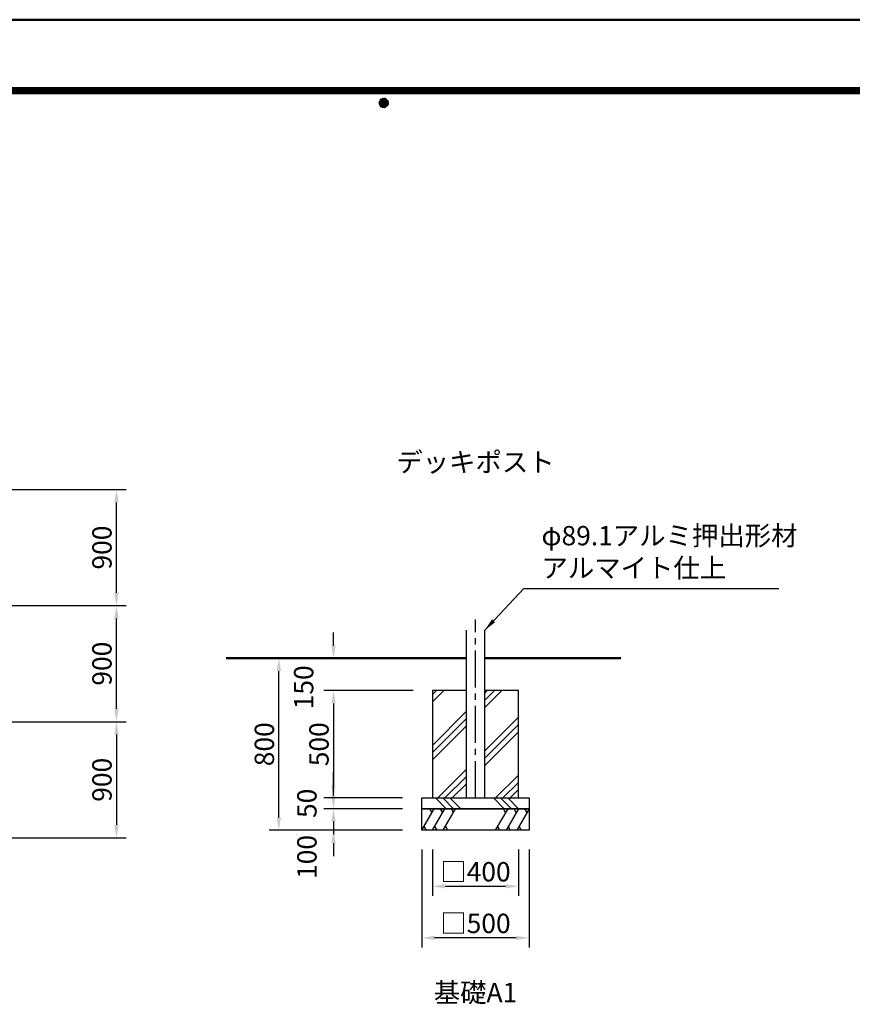
# Model space of a CAD drawing. Units: millimetres. Extents: x 0 to 29700, y 0 to 21000.
# Drawn here: x 12356 to 18814, y 13367 to 21000 of the extents above; entities that cross this region are included whole.
import ezdxf
from ezdxf.enums import TextEntityAlignment as Align

# ---------------------------------------------------------------- set-up
doc = ezdxf.new("R2010")
doc.units = ezdxf.units.MM
doc.header["$LTSCALE"] = 15
doc.linetypes.add('CENTER2', pattern=[28.575, 19.05, -3.175, 3.175, -3.175])
doc.layers.get('0').update_dxf_attribs({"lineweight": 50})
doc.layers.get('DEFPOINTS').update_dxf_attribs({"lineweight": 50})
for name, color, linetype in [('P001', 131, 'Continuous'), ('P019', 71, 'Continuous'), ('P919', 75, 'Continuous'), ('P_1CENTER', 2, 'CENTER2'), ('P_3TEXT', 60, 'Continuous'), ('P_5DRAWFRAME', 104, 'Continuous')]:
    doc.layers.add(name, color=color, linetype=linetype)
doc.layers.add('P_2DIM', color=6, linetype='Continuous', lineweight=25)
doc.layers.add('P_7THICK', color=7, linetype='Continuous', lineweight=50)
doc.styles.add('BIGFONT', font='simplex.shx', dxfattribs={"bigfont": 'bigfont.shx'})
doc.dimstyles.new('DIMBIGFONT$0', dxfattribs={"dimscale": 50, "dimtxt": 3, "dimasz": 2, "dimexe": 1.5, "dimexo": 3, "dimgap": 0.75, "dimtad": 1, "dimdec": 0, "dimdsep": 46, "dimtxsty": 'BIGFONT', "dimcen": 0, "dimclrd": 256, "dimclre": 256, "dimclrt": 230, "dimadec": 0, "dimazin": 0, "dimtfac": 0.6, "dimtdec": 0, "dimtofl": 0, "dimtmove": 2, "dimatfit": 3, "dimfxl": 1, "dimtvp": 1, "dimtolj": 1, "dimarcsym": 0})
doc.dimstyles.new('DIMBIGFONT$7', dxfattribs={"dimscale": 50, "dimtxt": 3, "dimasz": 2, "dimexe": 1.5, "dimexo": 3, "dimgap": 0.75, "dimtad": 1, "dimdec": 0, "dimdsep": 46, "dimtxsty": 'BIGFONT', "dimcen": 0, "dimclrd": 256, "dimclre": 256, "dimclrt": 230, "dimadec": 0, "dimazin": 0, "dimtfac": 0.6, "dimtdec": 0, "dimtofl": 0, "dimtmove": 0, "dimatfit": 3, "dimfxl": 1, "dimtvp": 1, "dimtolj": 1, "dimarcsym": 0})

# ---------------------------------------------------------------- blocks, each defined once
blk = doc.blocks.new('DFP2')
at = {"color": 0}
for p, q in [((26.35, 409.5), (580.85, 409.5)), ((26.35, 409.4), (580.85, 409.4)), ((580.85, 409.3), (26.35, 409.3)), ((26.35, 409.2), (580.85, 409.2)), ((26.35, 409.1), (580.85, 409.1)), ((26.35, 409), (580.85, 409)), ((580.85, 408.9), (26.35, 408.9)), ((580.85, 408.8), (26.35, 408.8)), ((580.85, 408.7), (26.35, 408.7)), ((580.85, 408.6), (26.35, 408.6)), ((580.85, 408.5), (26.35, 408.5)), ((302.85, 407.1), (303.6, 407.85)), ((302.86, 406.97), (303.73, 407.84)), ((302.87, 407.26), (303.44, 407.83)), ((302.89, 406.86), (303.84, 407.81)), ((302.93, 406.76), (303.94, 407.77)), ((302.96, 407.5), (303.2, 407.74)), ((302.99, 406.67), (304.03, 407.71)), ((303.05, 406.59), (304.11, 407.65)), ((303.05, 407.61), (304.11, 406.55)), ((303.12, 407.68), (304.18, 406.62)), ((303.2, 407.74), (304.24, 406.7)), ((303.3, 407.79), (304.29, 406.8)), ((303.4, 407.82), (304.32, 406.9)), ((303.52, 407.85), (304.35, 407.02)), ((303.66, 407.85), (304.35, 407.16)), ((303.83, 407.81), (304.31, 407.33)), ((302.85, 407.1), (303.6, 406.35)), ((302.86, 407.23), (303.73, 406.36)), ((302.87, 406.94), (303.44, 406.37)), ((302.89, 407.34), (303.84, 406.39)), ((302.93, 407.44), (303.94, 406.43)), ((302.96, 406.7), (303.2, 406.46)), ((302.99, 407.53), (304.03, 406.49)), ((303.12, 406.52), (304.18, 407.58)), ((303.2, 406.46), (304.24, 407.5)), ((303.3, 406.41), (304.29, 407.4)), ((303.4, 406.38), (304.32, 407.3)), ((303.52, 406.35), (304.35, 407.18)), ((303.66, 406.35), (304.35, 407.04)), ((303.83, 406.39), (304.31, 406.87))]:
    blk.add_line(p, q, dxfattribs=at)
at = {"layer": 'DEFPOINTS', "color": 0}
blk.add_line((0, 420), (594, 420), dxfattribs=at)
at = {"color": 83, "ltscale": 0.5, "style": 'BIGFONT', "flags": 8}
for tag, p in [('REV05', (34.1, 32.19)), ('REV04', (34.1, 27.14)), ('REV03', (34.1, 21.89)), ('REV02', (34.1, 16.64)), ('REV01', (34.1, 11.39))]:
    blk.add_attdef(tag, text='', height=2, dxfattribs=at).set_placement(p, align=Align.BOTTOM_LEFT)
for tag, p in [('REVD5', (101.67, 32.19)), ('R5D', (116.23, 32.19)), ('R5C', (125.35, 32.19)), ('R5A', (134.48, 32.19)), ('REVD4', (101.67, 27.14)), ('R4D', (116.23, 27.14)), ('R4C', (125.35, 27.14)), ('R4A', (134.48, 27.14)), ('REVD3', (101.67, 21.89)), ('R3D', (116.23, 21.89)), ('R3C', (125.35, 21.89)), ('R3A', (134.48, 21.89)), ('REVD2', (101.67, 16.64)), ('R2D', (116.23, 16.64)), ('R2C', (125.35, 16.64)), ('R2A', (134.48, 16.64)), ('REVD1', (101.67, 11.39)), ('R1D', (116.23, 11.39)), ('R1C', (125.35, 11.39)), ('R1A', (134.48, 11.39))]:
    blk.add_attdef(tag, text='', height=2, dxfattribs=at).set_placement(p, align=Align.BOTTOM_CENTER)
at = {"color": 83, "ltscale": 0.5, "style": 'BIGFONT'}
for tag, height, p in [('PROJECT1', 4, (429.42, 29.5)), ('DATE', 3, (503.03, 29.02)), ('SCALE', 3, (542.35, 28.81)), ('PROJECT2', 4, (430.24, 20.28)), ('PROJECT3', 4, (430.24, 11.59)), ('DWGNO', 3, (513.51, 12.49))]:
    blk.add_attdef(tag, text='', height=height, dxfattribs=at).set_placement(p, align=Align.BOTTOM_CENTER)
blk = doc.blocks.new('*D86')
at = {"layer": 'DEFPOINTS', "color": 0}
for p in [(15557.6, 14716.7), (16224.3, 14716.7), (16224.3, 14282.2)]:
    blk.add_point(p, dxfattribs=at)
at = {"layer": 'P_2DIM', "lineweight": -2}
for p, q in [((15557.6, 14566.7), (15557.6, 14207.2)), ((16224.3, 14566.7), (16224.3, 14207.2)), ((15657.6, 14282.2), (16124.3, 14282.2))]:
    blk.add_line(p, q, dxfattribs=at)
at = {"layer": 'P_2DIM'}
for points in [[(15657.6, 14298.9), (15657.6, 14265.5), (15557.6, 14282.2)], [(16124.3, 14265.5), (16124.3, 14298.9), (16224.3, 14282.2)]]:
    blk.add_solid(points, dxfattribs=at)
at = {"layer": 'P_2DIM', "color": 230, "insert": (15890.9, 14394.7), "char_height": 150, "attachment_point": 5, "style": 'BIGFONT'}
blk.add_mtext('\\A1;□400', dxfattribs=at)
blk = doc.blocks.new('*D87')
at = {"layer": 'DEFPOINTS', "color": 0}
for p in [(15474.3, 14716.7), (16307.6, 14716.7), (15474.3, 13882.2)]:
    blk.add_point(p, dxfattribs=at)
at = {"layer": 'P_2DIM', "lineweight": -2}
for p, q in [((15474.3, 14566.7), (15474.3, 13807.2)), ((16307.6, 14566.7), (16307.6, 13807.2)), ((16207.6, 13882.2), (15574.3, 13882.2))]:
    blk.add_line(p, q, dxfattribs=at)
at = {"layer": 'P_2DIM'}
for points in [[(15574.3, 13898.9), (15574.3, 13865.5), (15474.3, 13882.2)], [(16207.6, 13865.5), (16207.6, 13898.9), (16307.6, 13882.2)]]:
    blk.add_solid(points, dxfattribs=at)
at = {"layer": 'P_2DIM', "color": 230, "insert": (15890.9, 13994.7), "char_height": 150, "attachment_point": 5, "style": 'BIGFONT'}
blk.add_mtext('\\A1;□500', dxfattribs=at)
blk = doc.blocks.new('*D88')
at = {"layer": 'DEFPOINTS', "color": 0}
for p in [(15474.3, 14883.4), (14789.8, 14716.7), (15474.3, 14716.7)]:
    blk.add_point(p, dxfattribs=at)
at = {"layer": 'P_2DIM', "lineweight": -2}
for p, q in [((14789.8, 14983.4), (14789.8, 15083.4)), ((15324.3, 14883.4), (14714.8, 14883.4)), ((15324.3, 14716.7), (14714.8, 14716.7)), ((14789.8, 14616.7), (14789.8, 14516.7))]:
    blk.add_line(p, q, dxfattribs=at)
at = {"layer": 'P_2DIM'}
for points in [[(14773.2, 14983.4), (14806.5, 14983.4), (14789.8, 14883.4)], [(14806.5, 14616.7), (14773.2, 14616.7), (14789.8, 14716.7)]]:
    blk.add_solid(points, dxfattribs=at)
at = {"layer": 'P_2DIM', "color": 230, "insert": (14583.6, 14509.7), "char_height": 150, "attachment_point": 5, "rotation": 90, "style": 'BIGFONT'}
blk.add_mtext('\\A1;100', dxfattribs=at)
blk = doc.blocks.new('*D89')
at = {"layer": 'DEFPOINTS', "color": 0}
for p in [(14789.8, 16050.1), (15515.9, 16050.1), (15557.6, 15800.1)]:
    blk.add_point(p, dxfattribs=at)
at = {"layer": 'P_2DIM', "lineweight": -2}
for p, q in [((14789.8, 16150.1), (14789.8, 16250.1)), ((15365.9, 16050.1), (14714.8, 16050.1)), ((15407.6, 15800.1), (14714.8, 15800.1)), ((14789.8, 15700.1), (14789.8, 15600.1))]:
    blk.add_line(p, q, dxfattribs=at)
at = {"layer": 'P_2DIM'}
for points in [[(14773.2, 16150.1), (14806.5, 16150.1), (14789.8, 16050.1)], [(14806.5, 15700.1), (14773.2, 15700.1), (14789.8, 15800.1)]]:
    blk.add_solid(points, dxfattribs=at)
at = {"layer": 'P_2DIM', "color": 230, "insert": (14558.3, 15824.7), "char_height": 150, "attachment_point": 5, "rotation": 90, "style": 'BIGFONT'}
blk.add_mtext('\\A1;150', dxfattribs=at)
blk = doc.blocks.new('*D90')
at = {"layer": 'DEFPOINTS', "color": 0}
for p in [(15474.3, 14966.7), (14789.8, 14883.4), (15474.3, 14883.4)]:
    blk.add_point(p, dxfattribs=at)
at = {"layer": 'P_2DIM', "lineweight": -2}
for p, q in [((14789.8, 15066.7), (14789.8, 15166.7)), ((15324.3, 14966.7), (14714.8, 14966.7)), ((15324.3, 14883.4), (14714.8, 14883.4)), ((14789.8, 14783.4), (14789.8, 14683.4))]:
    blk.add_line(p, q, dxfattribs=at)
at = {"layer": 'P_2DIM'}
for points in [[(14773.2, 15066.7), (14806.5, 15066.7), (14789.8, 14966.7)], [(14806.5, 14783.4), (14773.2, 14783.4), (14789.8, 14883.4)]]:
    blk.add_solid(points, dxfattribs=at)
at = {"layer": 'P_2DIM', "color": 230, "insert": (14583.6, 14925.1), "char_height": 150, "attachment_point": 5, "rotation": 90, "style": 'BIGFONT'}
blk.add_mtext('\\A1;50', dxfattribs=at)
blk = doc.blocks.new('*D91')
at = {"layer": 'DEFPOINTS', "color": 0}
for p in [(15557.6, 15800.1), (14789.8, 14966.7), (15474.3, 14966.7)]:
    blk.add_point(p, dxfattribs=at)
at = {"layer": 'P_2DIM', "lineweight": -2}
for p, q in [((15407.6, 15800.1), (14714.8, 15800.1)), ((14789.8, 15700.1), (14789.8, 15066.7)), ((15324.3, 14966.7), (14714.8, 14966.7))]:
    blk.add_line(p, q, dxfattribs=at)
at = {"layer": 'P_2DIM'}
for points in [[(14806.5, 15700.1), (14773.2, 15700.1), (14789.8, 15800.1)], [(14773.2, 15066.7), (14806.5, 15066.7), (14789.8, 14966.7)]]:
    blk.add_solid(points, dxfattribs=at)
at = {"layer": 'P_2DIM', "color": 230, "insert": (14677.3, 15383.4), "char_height": 150, "attachment_point": 5, "rotation": 90, "style": 'BIGFONT'}
blk.add_mtext('\\A1;500', dxfattribs=at)
blk = doc.blocks.new('*D92')
at = {"layer": 'DEFPOINTS', "color": 0}
for p in [(14366, 16050.1), (15324.3, 16050.1), (15324.3, 14716.7)]:
    blk.add_point(p, dxfattribs=at)
at = {"layer": 'P_2DIM', "lineweight": -2}
for p, q in [((15174.3, 16050.1), (14291, 16050.1)), ((14366, 14816.7), (14366, 15950.1)), ((15174.3, 14716.7), (14291, 14716.7))]:
    blk.add_line(p, q, dxfattribs=at)
at = {"layer": 'P_2DIM'}
for points in [[(14382.6, 15950.1), (14349.3, 15950.1), (14366, 16050.1)], [(14349.3, 14816.7), (14382.6, 14816.7), (14366, 14716.7)]]:
    blk.add_solid(points, dxfattribs=at)
at = {"layer": 'P_2DIM', "color": 230, "insert": (14253.5, 15383.4), "char_height": 150, "attachment_point": 5, "rotation": 90, "style": 'BIGFONT'}
blk.add_mtext('\\A1;800', dxfattribs=at)
blk = doc.blocks.new('*D146')
at = {"layer": 'DEFPOINTS', "color": 0}
for p in [(7877.6, 15557.9), (8777.6, 14657.9), (13106.3, 14657.9)]:
    blk.add_point(p, dxfattribs=at)
at = {"layer": 'P_2DIM', "lineweight": -2}
for p, q in [((8027.6, 15557.9), (13181.3, 15557.9)), ((13106.3, 15457.9), (13106.3, 14757.9)), ((8927.6, 14657.9), (13181.3, 14657.9))]:
    blk.add_line(p, q, dxfattribs=at)
at = {"layer": 'P_2DIM'}
for points in [[(13123, 15457.9), (13089.6, 15457.9), (13106.3, 15557.9)], [(13089.6, 14757.9), (13123, 14757.9), (13106.3, 14657.9)]]:
    blk.add_solid(points, dxfattribs=at)
at = {"layer": 'P_2DIM', "color": 230, "insert": (12993.8, 15107.9), "char_height": 150, "attachment_point": 5, "rotation": 90, "style": 'BIGFONT'}
blk.add_mtext('\\A1;900', dxfattribs=at)
blk = doc.blocks.new('*D147')
at = {"layer": 'DEFPOINTS', "color": 0}
for p in [(6317.6, 16457.9), (13106.3, 16457.9), (7877.6, 15557.9)]:
    blk.add_point(p, dxfattribs=at)
at = {"layer": 'P_2DIM', "lineweight": -2}
for p, q in [((6467.6, 16457.9), (13181.3, 16457.9)), ((13106.3, 15657.9), (13106.3, 16357.9)), ((8027.6, 15557.9), (13181.3, 15557.9))]:
    blk.add_line(p, q, dxfattribs=at)
at = {"layer": 'P_2DIM'}
for points in [[(13123, 16357.9), (13089.6, 16357.9), (13106.3, 16457.9)], [(13089.6, 15657.9), (13123, 15657.9), (13106.3, 15557.9)]]:
    blk.add_solid(points, dxfattribs=at)
at = {"layer": 'P_2DIM', "color": 230, "insert": (12993.8, 16007.9), "char_height": 150, "attachment_point": 5, "rotation": 90, "style": 'BIGFONT'}
blk.add_mtext('\\A1;900', dxfattribs=at)
blk = doc.blocks.new('*D148')
at = {"layer": 'DEFPOINTS', "color": 0}
for p in [(6127.6, 17357.9), (13106.3, 17357.9), (6317.6, 16457.9)]:
    blk.add_point(p, dxfattribs=at)
at = {"layer": 'P_2DIM', "lineweight": -2}
for p, q in [((6277.6, 17357.9), (13181.3, 17357.9)), ((13106.3, 16557.9), (13106.3, 17257.9)), ((6467.6, 16457.9), (13181.3, 16457.9))]:
    blk.add_line(p, q, dxfattribs=at)
at = {"layer": 'P_2DIM'}
for points in [[(13123, 17257.9), (13089.6, 17257.9), (13106.3, 17357.9)], [(13089.6, 16557.9), (13123, 16557.9), (13106.3, 16457.9)]]:
    blk.add_solid(points, dxfattribs=at)
at = {"layer": 'P_2DIM', "color": 230, "insert": (12993.8, 16907.9), "char_height": 150, "attachment_point": 5, "rotation": 90, "style": 'BIGFONT'}
blk.add_mtext('\\A1;900', dxfattribs=at)

msp = doc.modelspace()

# ---------------------------------------------------------------- hatches: boundary and pattern name
at = {"layer": 'P919'}
h = msp.add_hatch(dxfattribs=at)
h.set_pattern_fill('PLAST', color=256, scale=50, angle=45, style=0)
h.set_pattern_definition([(45, (10635.06, 11238.15), (-224.506, 224.506), []), (45, (10607, 11266.2), (-224.506, 224.506), []), (45, (10578.93, 11294.27), (-224.506, 224.506), [])])
h.paths.add_polyline_path([(15818.7, 15800.1), (15557.6, 15800.1), (15557.6, 14966.7), (15818.7, 14966.7)])
h.paths.add_polyline_path([(16224.3, 15800.1), (15963.2, 15800.1), (15963.2, 14966.7), (16224.3, 14966.7)])
h = msp.add_hatch(dxfattribs=at)
h.set_pattern_fill('PLAST', color=256, scale=50, angle=315, style=0)
h.set_pattern_definition([(315, (3977.78, 16691.1), (224.506, 224.506), []), (315, (4005.84, 16719.18), (224.506, 224.506), []), (315, (4033.9, 16747.24), (224.506, 224.506), [])])
h.paths.add_polyline_path([(15474.3, 14966.7), (16307.6, 14966.7), (16307.6, 14883.4), (15474.3, 14883.4)])

# ---------------------------------------------------------------- linework, layer by layer
at = {"layer": 'P001'}
msp.add_lwpolyline([(15818.7, 16267.5), (15818.7, 14966.7), (15963.2, 14966.7), (15963.2, 16267.5)], dxfattribs=at)
at = {"layer": 'P019'}
msp.add_lwpolyline([(15818.7, 15800.1), (15557.6, 15800.1), (15557.6, 14966.7), (16224.3, 14966.7), (16224.3, 15800.1), (15963.2, 15800.1)], dxfattribs=at)
for points in [[(15474.3, 14966.7), (16307.6, 14966.7), (16307.6, 14883.4), (15474.3, 14883.4)], [(15474.3, 14883.4), (16307.6, 14883.4), (16307.6, 14716.7), (15474.3, 14716.7)]]:
    msp.add_lwpolyline(points, close=True, dxfattribs=at)
at = {"layer": 'P919'}
for p, q in [((15474.3, 14716.7), (15570.5, 14883.4)), ((15553.8, 14854.5), (15537.2, 14883.4)), ((15557.6, 14716.7), (15653.8, 14883.4)), ((15637.2, 14854.5), (15620.5, 14883.4)), ((15640.9, 14716.7), (15737.2, 14883.4)), ((15720.5, 14854.5), (15703.8, 14883.4)), ((16140.9, 14883.4), (16044.7, 14716.7)), ((16124.3, 14854.5), (16107.6, 14883.4)), ((16224.3, 14883.4), (16128, 14716.7)), ((16207.6, 14854.5), (16190.9, 14883.4)), ((16307.6, 14883.4), (16211.4, 14716.7)), ((16290.9, 14854.5), (16274.3, 14883.4)), ((15490.9, 14745.6), (15507.6, 14716.7)), ((15574.3, 14745.6), (15590.9, 14716.7)), ((15657.6, 14745.6), (15674.3, 14716.7)), ((16061.4, 14745.6), (16078, 14716.7)), ((16144.7, 14745.6), (16161.4, 14716.7)), ((16228, 14745.6), (16244.7, 14716.7))]:
    msp.add_line(p, q, dxfattribs=at)
at = {"layer": 'P_1CENTER', "linetype": 'CENTER2'}
msp.add_line((15890.9, 14966.7), (15890.9, 16350.8), dxfattribs=at)
at = {"layer": 'P_7THICK'}
for p, q in [((15818.7, 16050.1), (13957.6, 16050.1)), ((17018.7, 16050.1), (15963.2, 16050.1))]:
    msp.add_line(p, q, dxfattribs=at)

# ---------------------------------------------------------------- block references
at = {"layer": 'P_5DRAWFRAME', "xscale": 50, "yscale": 50, "zscale": 50}
msp.add_blockref('DFP2', (0, 0), dxfattribs=at)

# ---------------------------------------------------------------- texts
at = {"layer": 'P_2DIM', "color": 230, "insert": (16403.2, 16628.4), "char_height": 150, "attachment_point": 7, "style": 'BIGFONT'}
msp.add_mtext('φ89.1アルミ押出形材 \\P アルマイト仕上', dxfattribs=at)
at = {"layer": 'P_3TEXT', "style": 'BIGFONT'}
for s, p in [('デッキポスト', (15890.9, 17570.3)), ('基礎A1', (15890.9, 13458.8))]:
    msp.add_text(s, height=150, dxfattribs=at).set_placement(p, align=Align.MIDDLE_CENTER)

# ---------------------------------------------------------------- dimensions: what is measured, and where the dimension line sits
at = {"layer": 'P_2DIM'}
for base, p1, p2, picture, middle in [((13106.3, 17357.9), (6317.6, 16457.9), (6127.6, 17357.9), '*D148', (12993.8, 16907.9)), ((13106.3, 16457.9), (7877.6, 15557.9), (6317.6, 16457.9), '*D147', (12993.8, 16007.9)), ((13106.3, 14657.9), (7877.6, 15557.9), (8777.6, 14657.9), '*D146', (12993.8, 15107.9))]:
    dim = msp.add_linear_dim(base=base, p1=p1, p2=p2, angle=90, dimstyle='DIMBIGFONT$0', dxfattribs=at)
    dim.commit()
    dim.dimension.update_dxf_attribs({"geometry": picture, "text_midpoint": middle})
for base, p1, p2, picture, middle in [((14789.8, 16050.1), (15557.6, 15800.1), (15515.9, 16050.1), '*D89', (14558.3, 15824.7)), ((14789.8, 14716.7), (15474.3, 14883.4), (15474.3, 14716.7), '*D88', (14583.6, 14509.7))]:
    dim = msp.add_linear_dim(base=base, p1=p1, p2=p2, angle=90, dimstyle='DIMBIGFONT$0', override={"dimscale": 50, "dimasz": 2, "dimlfac": 0.6}, dxfattribs=at)
    dim.commit()
    dim.dimension.update_dxf_attribs({"geometry": picture, "text_midpoint": middle, "dimtype": 160})
for base, p1, p2, picture, middle in [((14366, 16050.1), (15324.3, 14716.7), (15324.3, 16050.1), '*D92', (14253.5, 15383.4)), ((14789.8, 14966.7), (15557.6, 15800.1), (15474.3, 14966.7), '*D91', (14677.3, 15383.4)), ((14789.8, 14883.4), (15474.3, 14966.7), (15474.3, 14883.4), '*D90', (14583.6, 14925.1))]:
    dim = msp.add_linear_dim(base=base, p1=p1, p2=p2, angle=90, dimstyle='DIMBIGFONT$0', override={"dimscale": 50, "dimasz": 2, "dimlfac": 0.6}, dxfattribs=at)
    dim.commit()
    dim.dimension.update_dxf_attribs({"geometry": picture, "text_midpoint": middle})
for base, p1, p2, picture, middle in [((15474.3, 13882.2), (16307.6, 14716.7), (15474.3, 14716.7), '*D87', (15890.9, 13994.7)), ((16224.3, 14282.2), (15557.6, 14716.7), (16224.3, 14716.7), '*D86', (15890.9, 14394.7))]:
    dim = msp.add_linear_dim(base=base, p1=p1, p2=p2, text='□<>', dimstyle='DIMBIGFONT$0', override={"dimscale": 50, "dimasz": 2, "dimlfac": 0.6}, dxfattribs=at)
    dim.commit()
    dim.dimension.update_dxf_attribs({"geometry": picture, "text_midpoint": middle})

# ---------------------------------------------------------------- leaders
at = {"layer": 'P_2DIM', "annotation_type": 0, "has_hookline": 1, "hookline_direction": 0, "text_width": 1841.4}
msp.add_leader([(15963.2, 16267.5), (16265.7, 16590.9), (16365.7, 16590.9)], dimstyle='DIMBIGFONT$7', override={"dimscale": 50, "dimtvp": 1}, dxfattribs=at)

doc.saveas('drawing.dxf')
